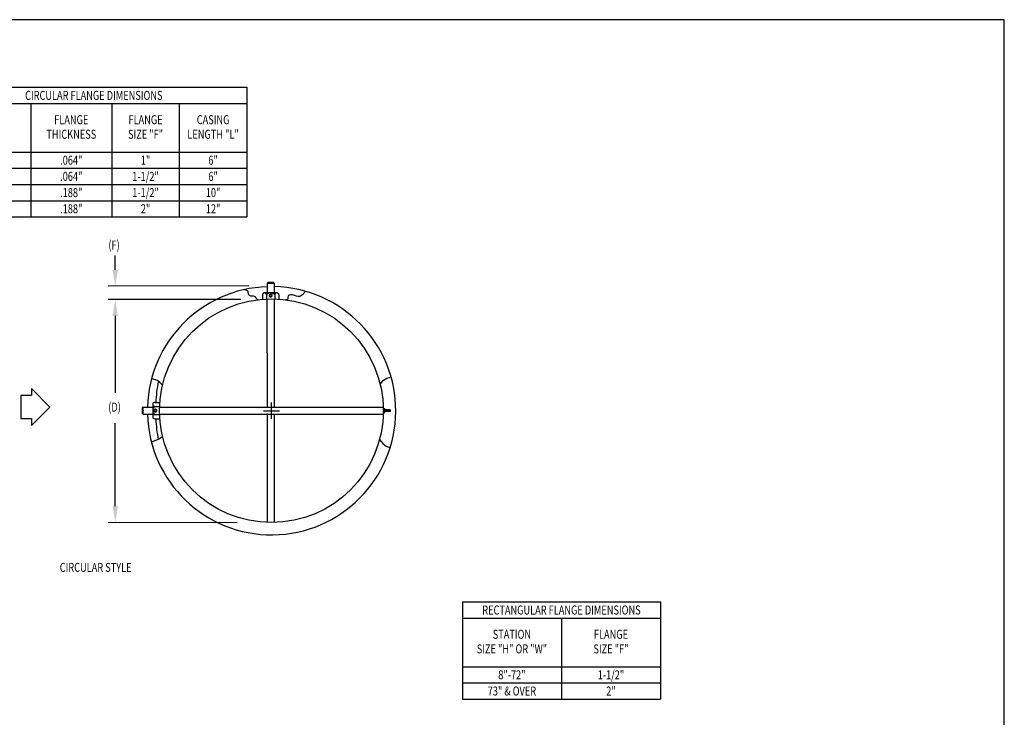
# Model space of a CAD drawing. Units: inches. Extents: x 0 to 21, y 0 to 15.5.
# Drawn here: x 10.1 to 21, y 7.8 to 15.5 of the extents above; entities that cross this region are included whole.
import ezdxf
from ezdxf.enums import TextEntityAlignment as Align

# ---------------------------------------------------------------- set-up
doc = ezdxf.new("R2010")
doc.units = ezdxf.units.IN
doc.header["$MEASUREMENT"] = 0
doc.linetypes.add('CENTER', pattern=[2, 1.25, -0.25, 0.25, -0.25])
for name, color, linetype in [('CENTER', 2, 'CENTER'), ('DIMENS', 7, 'Continuous'), ('FORMAT', 8, 'Continuous'), ('FORMATTEXT', 7, 'Continuous'), ('PART', 3, 'Continuous')]:
    doc.layers.add(name, color=color, linetype=linetype)
doc.styles.add('ROMANS', font='romans.shx', dxfattribs={"width": 0.75, "height": 0.1})
doc.styles.add('STYLE1', font='romans.shx', dxfattribs={"width": 0.75, "height": 0.225})
doc.styles.add('STYLE2', font='romans.shx', dxfattribs={"height": 0.1})
doc.styles.add('STYLE4', font='romans.shx', dxfattribs={"width": 0.75, "height": 0.07})

# ---------------------------------------------------------------- blocks, each defined once
blk = doc.blocks.new('DWYERC')
at = {"layer": 'FORMAT'}
for p, q in [((21, 15.5), (0, 15.5)), ((21, 0), (21, 15.5))]:
    blk.add_line(p, q, dxfattribs=at)
at = {"layer": 'FORMAT', "style": 'STYLE4', "flags": 4}
for tag, p in [('DECTOL', (20.146, 1.7)), ('ANGTOL', (19.507, 1.593))]:
    blk.add_attdef(tag, p, '', height=0.0625, dxfattribs=at)
at = {"layer": 'FORMATTEXT', "style": 'ROMANS', "width": 0.9, "flags": 4}
blk.add_attdef('TOP_FR_NO', text='', height=0.1, dxfattribs=at).set_placement((20.8, 15.529), align=Align.RIGHT)
blk.add_attdef('SIDE_FR_NO', text='', height=0.1, rotation=90, dxfattribs=at).set_placement((21.129, 15.3), align=Align.RIGHT)
at = {"layer": 'FORMATTEXT'}
for tag, height, style, width, p in [('SCALE', 0.1, 'STYLE4', 0.9, (16.842, 1.55)), ('RBDN', 0.1, 'STYLE2', 0.75, (10.898, 1.325)), ('BYD', 0.07, 'STYLE4', 0.75, (14.672, 1.39)), ('DATED', 0.07, 'STYLE4', 0.75, (14.672, 1.28)), ('BYC', 0.07, 'STYLE4', 0.75, (14.672, 1.14)), ('RBCN', 0.1, 'STYLE2', 0.75, (10.898, 1.075)), ('DATEC', 0.07, 'STYLE4', 0.75, (14.672, 1.03)), ('RBBN', 0.1, 'STYLE2', 0.75, (10.898, 0.825)), ('BYB', 0.07, 'STYLE4', 0.75, (14.672, 0.89)), ('DATEB', 0.07, 'STYLE4', 0.75, (14.672, 0.78)), ('RBAN', 0.1, 'STYLE2', 0.75, (10.898, 0.575)), ('BYA', 0.07, 'STYLE4', 0.75, (14.672, 0.64)), ('DATEA', 0.07, 'STYLE4', 0.75, (14.672, 0.53))]:
    blk.add_attdef(tag, text='', height=height, dxfattribs=dict(at, style=style, width=width)).set_placement(p, align=Align.CENTER)
at = {"layer": 'FORMATTEXT', "style": 'STYLE4', "width": 0.9}
blk.add_attdef('WAS_PROJ#', text='', height=0.0625, dxfattribs=at).set_placement((20.8, 1.512), align=Align.RIGHT)
at = {"layer": 'FORMATTEXT', "style": 'STYLE4', "width": 0.75}
for tag, p in [('REVBLKDTEXTTOP', (11.12, 1.395)), ('REVBLKDTEXTBTTM', (11.12, 1.28)), ('REVBLKCTEXTTOP', (11.12, 1.145)), ('REVBLKCTEXTBTTM', (11.12, 1.03)), ('REVBLKBTEXTTOP', (11.12, 0.895)), ('REVBLKBTEXTBTTM', (11.12, 0.78)), ('REVBLKATEXTTOP', (11.12, 0.645)), ('REVBLKATEXTBTTM', (11.12, 0.53))]:
    blk.add_attdef(tag, p, '', height=0.07, dxfattribs=at)
at = {"layer": 'FORMATTEXT', "flags": 4}
for tag, style, width, p in [('MATERIALFR', 'ROMANS', 0.75, (19.537, 1.346)), ('DATE', 'ROMANS', 0.75, (15.297, 1.25)), ('T1L', 'STYLE2', 0.9, (16.842, 1.2)), ('MATERIALDESCR', 'ROMANS', 0.75, (19.537, 1.175)), ('T2L', 'STYLE2', 0.9, (16.842, 1.044)), ('DRAFTER', 'ROMANS', 0.75, (15.297, 0.94)), ('T3L', 'STYLE2', 0.9, (16.842, 0.888)), ('FINISHFR', 'ROMANS', 0.75, (19.537, 0.979)), ('FINISHDESCR', 'ROMANS', 0.75, (19.537, 0.808)), ('T4L', 'STYLE2', 0.9, (16.842, 0.732)), ('T5L', 'STYLE2', 0.9, (16.842, 0.576)), ('T6L', 'STYLE2', 0.9, (16.842, 0.42)), ('APPDBY', 'ROMANS', 0.75, (15.297, 0.32))]:
    blk.add_attdef(tag, text='', height=0.1, dxfattribs=dict(at, style=style, width=width)).set_placement(p, align=Align.CENTER)
at = {"layer": 'FORMATTEXT', "style": 'STYLE1', "width": 0.625, "flags": 4}
blk.add_attdef('DWG_FR#', (18.745, 0.086), '', height=0.2, dxfattribs=at)

msp = doc.modelspace()

# ---------------------------------------------------------------- linework, layer by layer
at = {"layer": 'CENTER', "color": 7}
for p, q in [((12.7718, 11.156), (12.9518, 11.156)), ((12.8618, 11.066), (12.8618, 11.246))]:
    msp.add_line(p, q, dxfattribs=at)
at = {"layer": 'DIMENS', "color": 7}
for p, q in [((9.1884, 14.7492), (12.5884, 14.7492)), ((12.5884, 14.7492), (12.5884, 13.3092)), ((9.1884, 14.5692), (12.5884, 14.5692)), ((10.1884, 14.5692), (10.1884, 13.3092)), ((11.0884, 14.5692), (11.0884, 13.3092)), ((11.8384, 14.5692), (11.8384, 13.3092)), ((9.1884, 14.0292), (12.5884, 14.0292)), ((9.1884, 13.8492), (12.5884, 13.8492)), ((9.1884, 13.6692), (12.5884, 13.6692)), ((9.1884, 13.4892), (12.5884, 13.4892)), ((9.1884, 13.3092), (12.5884, 13.3092)), ((11.1262, 12.7205), (11.1262, 12.8811)), ((12.6119, 12.5417), (11.0482, 12.5405)), ((11.0482, 12.3938), (12.5222, 12.3949)), ((11.1256, 12.2096), (11.1256, 11.3531)), ((10.4008, 11.1959), (10.1949, 11.4018)), ((10.1949, 11.4018), (10.1949, 11.3258)), ((10.0788, 11.3256), (10.0788, 11.0701)), ((10.1941, 11.3256), (10.0788, 11.3256)), ((10.1949, 10.9901), (10.4008, 11.1959)), ((10.0788, 11.0701), (10.1941, 11.0701)), ((10.1949, 11.0686), (10.1949, 10.9927)), ((11.1269, 10.097), (11.1269, 11.0159)), ((11.0482, 9.9159), (12.4804, 9.917)), ((14.9818, 9.0321), (14.9818, 7.9521)), ((14.9818, 9.0321), (17.1818, 9.0321)), ((17.1818, 9.0321), (17.1818, 7.9521)), ((14.9818, 8.8521), (17.1818, 8.8521)), ((16.0818, 8.8521), (16.0818, 7.9521)), ((14.9818, 8.3121), (17.1818, 8.3121)), ((14.9818, 8.1321), (17.1818, 8.1321)), ((14.9818, 7.9521), (17.1818, 7.9521))]:
    msp.add_line(p, q, dxfattribs=at)
for points in [[(11.1562, 12.7205), (11.0962, 12.7205), (11.1262, 12.5405)], [(11.0956, 12.2096), (11.1556, 12.2096), (11.1256, 12.3896)], [(11.1569, 10.097), (11.0969, 10.097), (11.1269, 9.917)]]:
    msp.add_solid(points, dxfattribs=at)
at = {"layer": 'PART', "color": 7}
for p, q in [((12.8231, 12.5814), (12.8132, 12.5715)), ((12.8821, 12.5814), (12.8231, 12.5814)), ((12.892, 12.5715), (12.8821, 12.5814)), ((12.9208, 12.4659), (12.7844, 12.4659)), ((12.8132, 12.5715), (12.8132, 12.4659)), ((12.8132, 12.5715), (12.892, 12.5715)), ((12.892, 12.5715), (12.892, 12.4659)), ((12.7617, 12.4431), (12.7617, 12.3934)), ((12.8071, 12.4431), (12.8071, 12.397)), ((12.8158, 11.2007), (12.8152, 12.3959)), ((12.8945, 11.2007), (12.894, 12.396)), ((12.8981, 12.4431), (12.8981, 12.397)), ((12.9435, 12.4431), (12.9435, 12.3934)), ((11.5949, 11.4914), (11.5376, 11.5093)), ((11.6217, 11.47), (11.5949, 11.4914)), ((14.0724, 11.4538), (14.1041, 11.496)), ((14.1041, 11.496), (14.1411, 11.5172)), ((14.1411, 11.5172), (14.1949, 11.531)), ((11.6485, 11.4432), (11.6217, 11.47)), ((11.4367, 11.1971), (11.4269, 11.1872)), ((11.4269, 11.1872), (11.4269, 11.1282)), ((11.4367, 11.1971), (11.5424, 11.1971)), ((11.4367, 11.1183), (11.4367, 11.1971)), ((11.5424, 11.2259), (11.5424, 11.0895)), ((11.5651, 11.2486), (11.6231, 11.2486)), ((11.5651, 11.2032), (11.6205, 11.2032)), ((11.6203, 11.1971), (12.7847, 11.1971)), ((12.7631, 11.1971), (14.0978, 11.1971)), ((14.0978, 11.1797), (14.118, 11.1797)), ((14.0978, 11.1691), (14.118, 11.1691)), ((14.1223, 11.1734), (14.1223, 11.142)), ((14.1815, 11.1676), (14.1223, 11.1676)), ((14.1224, 11.1676), (14.1224, 11.1479)), ((14.1273, 11.165), (14.1273, 11.1504)), ((14.1322, 11.1676), (14.1322, 11.1479)), ((14.1372, 11.165), (14.1372, 11.1504)), ((14.1421, 11.1676), (14.1421, 11.1479)), ((14.147, 11.165), (14.147, 11.1504)), ((14.1519, 11.1676), (14.1519, 11.1479)), ((14.1569, 11.165), (14.1569, 11.1504)), ((14.1618, 11.1676), (14.1618, 11.1479)), ((14.1667, 11.165), (14.1667, 11.1504)), ((14.1716, 11.1676), (14.1716, 11.1479)), ((14.1765, 11.165), (14.1765, 11.1504)), ((14.1815, 11.1676), (14.1815, 11.1479)), ((11.4269, 11.1282), (11.4367, 11.1183)), ((11.4367, 11.1183), (11.5424, 11.1183)), ((11.5651, 11.1122), (11.6204, 11.1122)), ((11.5651, 11.0668), (11.6228, 11.0668)), ((11.6202, 11.1183), (12.8301, 11.1183)), ((12.8164, 9.9146), (12.8158, 11.1239)), ((12.8305, 11.1183), (14.0978, 11.1183)), ((12.8951, 9.9143), (12.8946, 11.1212)), ((14.0978, 11.1463), (14.118, 11.1463)), ((14.0978, 11.1357), (14.118, 11.1357)), ((14.1815, 11.1479), (14.1223, 11.1479)), ((11.611, 10.8382), (11.53, 10.8058)), ((11.6539, 10.865), (11.611, 10.8382)), ((14.0618, 10.8356), (14.0988, 10.7933)), ((14.0988, 10.7933), (14.1358, 10.7616)), ((14.1358, 10.7616), (14.1847, 10.7425))]:
    msp.add_line(p, q, dxfattribs=at)
for centre, radius in [((12.8618, 11.156), 1.2422), ((12.8526, 12.4363), 0.0121), ((11.5719, 11.1577), 0.0121)]:
    msp.add_circle(centre, radius, dxfattribs=at)
for centre, radius, start, end in [((12.8626, 11.1558), 1.3789, 181.55526, 88.78049), ((12.8626, 11.1558), 1.3789, 92.0532, 178.28263), ((12.7844, 12.4431), 0.0227, 0, 180), ((12.8526, 12.409), 0.0568, 36.8699, 143.1301), ((12.9208, 12.4431), 0.0227, 0, 180), ((12.8526, 12.4363), 0.0161, 171.4235, 209.9258), ((12.8526, 12.4363), 0.0161, 123.37511, 160.81239), ((12.8526, 12.4363), 0.0161, 220.65893, 260.16137), ((12.8526, 12.4363), 0.0161, 74.8126, 113.69969), ((12.8526, 12.4363), 0.0161, 270.2497, 309.80821), ((12.8526, 12.4363), 0.0161, 64.61255, 65.43395), ((12.8526, 12.4363), 0.0161, 20.77568, 64.61255), ((12.8526, 12.4363), 0.0161, 324.79056, 6.18915), ((13.2819, 11.1582), 1.708, 169.22217, 176.96448), ((11.5651, 11.2259), 0.0227, 90, 270), ((11.5992, 11.1577), 0.0568, 126.8699, 233.1301), ((11.5719, 11.1577), 0.0161, 164.8126, 203.69969), ((11.5719, 11.1577), 0.0161, 154.61255, 155.43395), ((11.5719, 11.1577), 0.0161, 110.77568, 154.61255), ((11.5719, 11.1577), 0.0161, 54.79056, 96.18915), ((11.5719, 11.1577), 0.0161, 310.65893, 350.16137), ((11.5719, 11.1577), 0.0161, 0.2497, 39.80821), ((14.1169, 11.1744), 0.0054, 282.14906, 77.85094), ((14.1049, 11.1577), 0.0174, 319.06301, 40.93705), ((11.5651, 11.0895), 0.0227, 90, 270), ((11.5719, 11.1577), 0.0161, 213.37511, 250.81239), ((11.5719, 11.1577), 0.0161, 261.4235, 299.9258), ((13.2819, 11.1582), 1.708, 183.068, 190.88156), ((14.1169, 11.141), 0.00539, 282.11372, 77.88628)]:
    msp.add_arc(centre, radius, start, end, dxfattribs=at)
for points, knots in [([(12.5593, 12.5009), (12.5783, 12.4998), (12.6034, 12.4941), (12.5973, 12.4509), (12.6303, 12.4277), (12.6758, 12.4387), (12.6921, 12.4009), (12.7096, 12.3909), (12.7131, 12.3892)], [0.01811035, 0.01811035, 0.01811035, 0.01811035, 0.06457519, 0.09243527, 0.12773617, 0.16656084, 0.21528553, 0.22707318, 0.22707318, 0.22707318, 0.22707318]), ([(13.0137, 12.3888), (13.0297, 12.3897), (13.0529, 12.3949), (13.0412, 12.4429), (13.1121, 12.4539), (13.1651, 12.4083), (13.214, 12.4514), (13.2304, 12.4738), (13.2366, 12.483)], [0.01432015, 0.01432015, 0.01432015, 0.01432015, 0.05321561, 0.08227561, 0.12587085, 0.21349993, 0.26285079, 0.29649088, 0.29649088, 0.29649088, 0.29649088])]:
    msp.add_open_spline(points, degree=3, knots=knots, dxfattribs=at)
for p in [(12.8526, 12.5715), (11.4367, 11.1577)]:
    msp.add_point(p, dxfattribs=at)

# ---------------------------------------------------------------- block references
at = {"layer": 'FORMAT'}
msp.add_blockref('DWYERC', (0, 0), dxfattribs=at)

# ---------------------------------------------------------------- texts
at = {"layer": 'DIMENS', "color": 7, "style": 'ROMANS', "width": 0.75}
for s, p in [('CIRCULAR FLANGE DIMENSIONS', (10.8884, 14.6592)), ('FLANGE', (10.6384, 14.3892)), ('FLANGE', (11.4634, 14.3892)), ('CASING', (12.2134, 14.3892)), ('THICKNESS', (10.6384, 14.2273)), ('SIZE "F"', (11.4634, 14.2273)), ('LENGTH "L"', (12.2134, 14.2273)), ('.064"', (10.6384, 13.9392)), ('1"', (11.4634, 13.9392)), ('6"', (12.2134, 13.9392)), ('.064"', (10.6384, 13.7592)), ('1-1/2"', (11.4634, 13.7592)), ('6"', (12.2134, 13.7592)), ('.188"', (10.6384, 13.5792)), ('1-1/2"', (11.4634, 13.5792)), ('10"', (12.2134, 13.5792)), ('.188"', (10.6384, 13.3992)), ('2"', (11.4634, 13.3992)), ('12"', (12.2134, 13.3992)), ('RECTANGULAR FLANGE DIMENSIONS', (16.0818, 8.9421)), ('STATION', (15.5318, 8.6721)), ('FLANGE', (16.6318, 8.6721)), ('SIZE "H" OR "W"', (15.5318, 8.5102)), ('SIZE "F"', (16.6318, 8.5102)), ('8"-72"', (15.5318, 8.2221)), ('1-1/2"', (16.6318, 8.2221)), ('73" & OVER', (15.5318, 8.0421)), ('2"', (16.6318, 8.0421))]:
    msp.add_text(s, height=0.1, dxfattribs=at).set_placement(p, align=Align.MIDDLE_CENTER)
for s, p in [('(F)', (11.0507, 12.9468)), ('(D)', (11.0492, 11.1458))]:
    msp.add_text(s, height=0.1, dxfattribs=at).set_placement(p)
msp.add_text('%%UCIRCULAR STYLE', height=0.1, dxfattribs=at).set_placement((10.9089, 9.3653), align=Align.CENTER)

doc.saveas('drawing.dxf')
